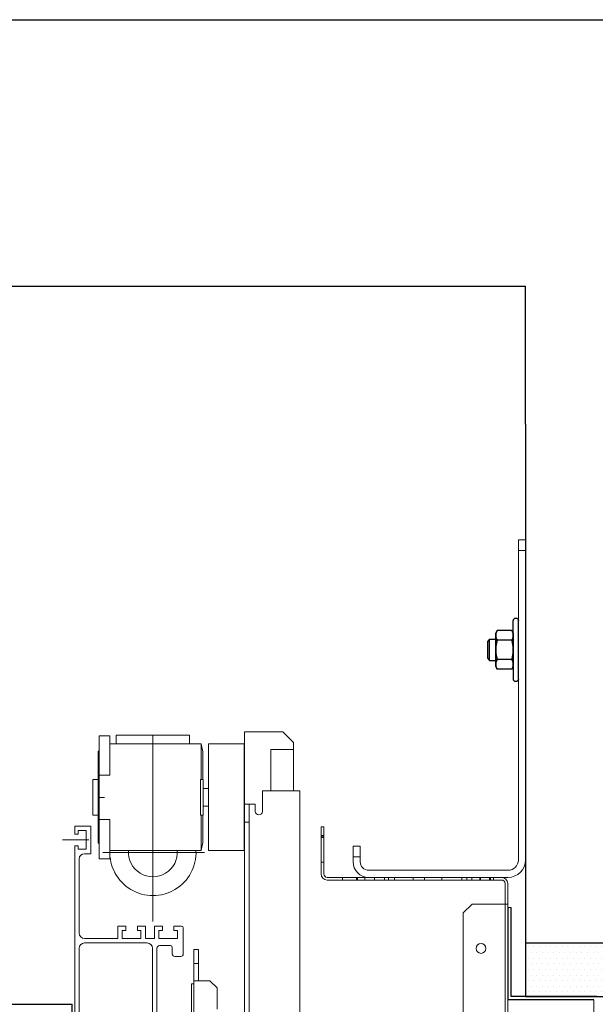
# Model space of a CAD drawing. Units: inches. Extents: x 382 to 6396, y 316 to 4569.
# Drawn here: x 4638 to 4800, y 3851 to 4128 of the extents above; entities that cross this region are included whole.
import ezdxf

# ---------------------------------------------------------------- set-up
doc = ezdxf.new("R2010")
doc.units = ezdxf.units.IN
doc.header["$MEASUREMENT"] = 0
doc.layers.add('Porta Cabina PAX', color=9, linetype='Continuous')
doc.layers.add('PrimaP', color=9, linetype='Continuous')

# ---------------------------------------------------------------- blocks, each defined once
blk = doc.blocks.new('PAX')
at = {"layer": 'Porta Cabina PAX', "lineweight": 0}
for p, q in [((-46.95, 919.73), (-49.35, 917.33)), ((-46.95, 919.73), (-38.39, 919.73)), ((-38.39, 919.73), (-38.39, 903.42)), ((-25.99, 919), (-9.47, 919)), ((-25.99, 917), (-25.99, 919)), ((-17.73, 918.86), (-17.73, 877.06)), ((-9.47, 917), (-9.47, 919)), ((-8.06, 918.8), (-5.67, 918.8)), ((-8.06, 918.8), (-8.06, 909.98)), ((-5.67, 918.8), (-5.67, 891.16)), ((-49.35, 917.33), (-49.35, 915.73)), ((-44.27, 915.73), (-49.35, 915.73)), ((-49.35, 915.73), (-49.35, 906.42)), ((-44.27, 906.42), (-44.27, 915.73)), ((-28.95, 915.2), (-28.63, 917)), ((-28.63, 917), (-8.06, 917)), ((-28.63, 917), (-28.63, 909)), ((-5.47, 915.36), (-5.67, 915.36)), ((-5.47, 915.36), (-5.47, 894.64)), ((-28.95, 915.2), (-28.95, 909)), ((-29.07, 909), (-29.07, 901)), ((-29.07, 909), (-28.47, 909)), ((-28.47, 909), (-28.47, 901)), ((-8.06, 909.98), (-5.67, 909.98)), ((-4.27, 909), (-5.47, 909)), ((-4.27, 909), (-4.27, 901)), ((-50.79, 809.22), (-50.79, 906.42)), ((-42.39, 906.42), (-50.79, 906.42)), ((-42.39, 901.82), (-42.39, 906.42)), ((-30.27, 907), (-29.07, 907)), ((-6.87, 904.98), (-5.67, 904.98)), ((-38.39, 903.42), (-40.79, 903.42)), ((-40.79, 901.82), (-40.79, 903.42)), ((-39.39, 903.42), (-39.39, 818.04)), ((-38.39, 903.42), (-38.39, 818.04)), ((-30.27, 903), (-29.07, 903)), ((-29.07, 901), (-28.47, 901)), ((-28.95, 894.8), (-28.95, 901)), ((-28.63, 901), (-28.63, 893)), ((-8.06, 899.98), (-5.67, 899.98)), ((-8.06, 899.98), (-8.06, 891.16)), ((-4.27, 901), (-5.47, 901)), ((-38.39, 899.42), (-39.39, 899.42)), ((-3.77, 898.5), (-3.77, 892.3)), ((-0.17, 898.5), (-3.77, 898.5)), ((-2.77, 893.3), (-2.77, 897.5)), ((-2.77, 897.5), (-0.97, 897.5)), ((-0.97, 897.5), (-0.97, 896.7)), ((-0.17, 896.7), (-0.17, 898.5)), ((-3.35, 895.4), (2.6, 895.4)), ((-0.97, 896.7), (-0.17, 896.7)), ((-28.95, 894.8), (-28.63, 893)), ((-5.47, 894.64), (-5.67, 894.64)), ((-0.97, 893.3), (-2.77, 893.3)), ((-0.17, 894.1), (-0.97, 894.1)), ((-0.97, 894.1), (-0.97, 893.3)), ((-0.17, 817.56), (-0.17, 894.1)), ((-29.38, 892.58), (-6.51, 892.58)), ((-28.63, 893), (-8.06, 893)), ((-8.06, 891.16), (-5.67, 891.16)), ((-3.77, 892.3), (-2.37, 892.3)), ((-1.17, 891.1), (-1.17, 874.4)), ((-24.59, 875.6), (-24.59, 869.76)), ((-24.19, 876), (-22.49, 876)), ((-22.49, 875), (-22.49, 876)), ((-19.89, 876), (-18.09, 876)), ((-19.89, 876), (-19.89, 875)), ((-18.09, 873.2), (-18.09, 876)), ((-16.05, 876), (-14.25, 876)), ((-16.05, 876), (-16.05, 873.2)), ((-14.25, 875), (-14.25, 876)), ((-11.65, 876), (-9.85, 876)), ((-11.65, 876), (-11.65, 875)), ((-9.85, 873.2), (-9.85, 876)), ((-23.29, 873.2), (-23.29, 875)), ((-23.29, 875), (-22.49, 875)), ((-19.09, 873.2), (-23.29, 873.2)), ((-19.89, 875), (-19.09, 875)), ((-19.09, 875), (-19.09, 873.2)), ((-16.05, 873.2), (-18.09, 873.2)), ((-15.05, 875), (-14.25, 875)), ((-15.05, 873.2), (-15.05, 875)), ((-10.85, 873.2), (-15.05, 873.2)), ((-11.65, 875), (-10.85, 875)), ((-10.85, 875), (-10.85, 873.2)), ((-2.37, 873.2), (-9.85, 873.2)), ((-22.11, 869.76), (-22.11, 871.2)), ((-21.71, 871.6), (-19.27, 871.6)), ((-18.67, 871), (-18.67, 848.36)), ((-17.67, 848.36), (-17.67, 871)), ((-16.47, 872.2), (-2.37, 872.2)), ((-1.17, 871), (-1.17, 848.36)), ((-26.99, 870.76), (-27.99, 870.76)), ((-27.99, 863.68), (-27.99, 870.76)), ((-26.99, 808.76), (-26.99, 870.76)), ((-23.99, 869.16), (-22.71, 869.16)), ((-26.99, 867.56), (-27.99, 867.56)), ((-30.59, 863.68), (-32.19, 862.08)), ((-32.19, 862.08), (-32.19, 857.28)), ((-30.59, 863.68), (-26.99, 863.68)), ((-26.47, 863), (-26.99, 863)), ((-26.47, 863), (-26.47, 855.8))]:
    blk.add_line(p, q, dxfattribs=at)
blk.add_lwpolyline([(-38.27, 893), (-38.27, 917), (-30.27, 917), (-30.27, 893)], close=True, dxfattribs=at)
for centre, radius, start, end in [((-41.59, 901.82), 0.8, 180, 0), ((-17.75, 892.58), 9.7, 177.5147, 2.4853), ((-17.75, 892.58), 5.5, 175.614, 4.386), ((-2.37, 891.1), 1.2, 0, 90), ((-24.19, 875.6), 0.4, 90, 180), ((-2.37, 874.4), 1.2, 270, 0), ((-21.71, 871.2), 0.4, 90, 180), ((-19.27, 871), 0.6, 0, 90), ((-16.47, 871), 1.2, 90, 180), ((-2.37, 871), 1.2, 0, 90), ((-23.99, 869.76), 0.6, 180, 270), ((-22.71, 869.76), 0.6, 270, 0)]:
    blk.add_arc(centre, radius, start, end, dxfattribs=at)
blk = doc.blocks.new('A$C306E79EE')
at = {"layer": 'PrimaP', "linetype": 'Continuous', "lineweight": 0}
for p, q in [((4, 190), (0, 190)), ((0, 9.8), (0, 190)), ((4, 190), (4, 9.8)), ((4, 184), (0, 184)), ((93, 17.5), (93, 8.8)), ((93, 17.5), (97, 17.5)), ((97, 17.5), (97, 8.8)), ((93, 11.5), (97, 11.5)), ((88.2, 4), (9.8, 4)), ((88.2, 0), (9.8, 0))]:
    blk.add_line(p, q, dxfattribs=at)
at = {"layer": 'PrimaP', "lineweight": 0}
blk.add_line((0, 0), (0, 0), dxfattribs=at)
at = {"layer": 'PrimaP', "linetype": 'Continuous', "lineweight": 0}
for centre, radius, start, end in [((9.8, 9.8), 9.8, 180, 270), ((9.8, 9.8), 5.8, 180, 270), ((88.2, 8.8), 8.8, 270, 0), ((88.2, 8.8), 4.8, 270, 0)]:
    blk.add_arc(centre, radius, start, end, dxfattribs=at)
blk = doc.blocks.new('A$C034B3074')
at = {"layer": 'PrimaP'}
blk.add_line((0, 1.43), (0, 34.33), dxfattribs=at)
at = {"layer": 'PrimaP', "linetype": 'Continuous'}
for p, q in [((3.71, 28.75), (2.87, 27.29)), ((3.71, 28.75), (11.93, 28.75)), ((12.77, 27.29), (11.93, 28.75)), ((2.87, 27.29), (2.87, 8.47)), ((3.71, 23.32), (11.93, 23.32)), ((3.71, 23.32), (11.93, 23.32)), ((12.77, 8.47), (12.77, 27.29)), ((12.77, 23.83), (12.77, 11.94)), ((16.24, 23.83), (12.77, 23.83)), ((16.24, 23.83), (17.3, 22.76)), ((16.24, 23.83), (16.24, 23.83)), ((16.24, 11.94), (16.24, 23.83)), ((17.3, 13), (17.3, 22.76)), ((3.71, 12.45), (11.93, 12.45)), ((3.71, 12.45), (11.93, 12.45)), ((16.24, 11.94), (12.77, 11.94)), ((17.3, 13), (16.24, 11.94)), ((16.24, 11.94), (16.24, 11.94)), ((3.71, 7.02), (2.87, 8.47)), ((3.71, 7.02), (11.93, 7.02)), ((12.77, 8.47), (11.93, 7.02))]:
    blk.add_line(p, q, dxfattribs=at)
at = {"layer": 'PrimaP'}
for points in [[(2.87, 23.83), (2.87, 34.33)], [(2.87, 11.94), (2.87, 1.43)]]:
    blk.add_lwpolyline(points, dxfattribs=at)
for centre, start, end in [((1.43, 34.33), 0, 180), ((1.43, 1.43), 180, 0)]:
    blk.add_arc(centre, 1.43, start, end, dxfattribs=at)
at = {"layer": 'PrimaP', "linetype": 'Continuous'}
for points, knots in [([(2.87, 26.03), (2.87, 26.21), (2.89, 26.57), (3, 27.11), (3.17, 27.65), (3.4, 28.2), (3.6, 28.56), (3.71, 28.75)], [0, 0, 0, 0, 0.1781312, 0.3593191, 0.5469081, 0.7449774, 0.9587109, 0.9587109, 0.9587109, 0.9587109]), ([(3.71, 28.75), (3.6, 28.56), (3.4, 28.2), (3.17, 27.65), (3, 27.11), (2.89, 26.57), (2.87, 26.21), (2.87, 26.03)], [0, 0, 0, 0, 0.2137254, 0.4118429, 0.5994395, 0.78061, 0.958711, 0.958711, 0.958711, 0.958711]), ([(12.77, 26.03), (12.77, 26.21), (12.75, 26.57), (12.64, 27.11), (12.47, 27.65), (12.23, 28.2), (12.04, 28.56), (11.93, 28.75)], [0, 0, 0, 0, 0.1781312, 0.3593191, 0.5469081, 0.7449774, 0.9587109, 0.9587109, 0.9587109, 0.9587109]), ([(11.93, 28.75), (12.04, 28.56), (12.23, 28.2), (12.47, 27.65), (12.64, 27.11), (12.75, 26.57), (12.77, 26.21), (12.77, 26.03)], [0, 0, 0, 0, 0.2137254, 0.4118429, 0.5994395, 0.78061, 0.958711, 0.958711, 0.958711, 0.958711]), ([(3.71, 23.32), (3.6, 23.5), (3.4, 23.87), (3.17, 24.42), (3, 24.96), (2.89, 25.5), (2.87, 25.86), (2.87, 26.03)], [0, 0, 0, 0, 0.2137254, 0.4118429, 0.5994395, 0.78061, 0.958711, 0.958711, 0.958711, 0.958711]), ([(2.87, 26.03), (2.87, 25.86), (2.89, 25.5), (3, 24.96), (3.17, 24.42), (3.4, 23.87), (3.6, 23.5), (3.71, 23.32)], [0, 0, 0, 0, 0.1781312, 0.3593191, 0.5469081, 0.7449774, 0.9587109, 0.9587109, 0.9587109, 0.9587109]), ([(2.87, 17.88), (2.87, 18.24), (2.89, 18.95), (3, 20.02), (3.17, 21.1), (3.4, 22.2), (3.6, 22.94), (3.71, 23.32)], [0, 0, 0, 0, 0.355696, 0.713145, 1.075416, 1.447916, 1.838672, 1.838672, 1.838672, 1.838672]), ([(3.71, 23.32), (3.6, 22.94), (3.4, 22.2), (3.17, 21.1), (3, 20.02), (2.89, 18.95), (2.87, 18.24), (2.87, 17.88)], [0, 0, 0, 0, 0.390741, 0.763332, 1.12562, 1.483036, 1.838672, 1.838672, 1.838672, 1.838672]), ([(11.93, 23.32), (12.04, 23.5), (12.23, 23.87), (12.47, 24.42), (12.64, 24.96), (12.75, 25.5), (12.77, 25.86), (12.77, 26.03)], [0, 0, 0, 0, 0.2137254, 0.4118429, 0.5994395, 0.78061, 0.958711, 0.958711, 0.958711, 0.958711]), ([(12.77, 26.03), (12.77, 25.86), (12.75, 25.5), (12.64, 24.96), (12.47, 24.42), (12.23, 23.87), (12.04, 23.5), (11.93, 23.32)], [0, 0, 0, 0, 0.1781312, 0.3593191, 0.5469081, 0.7449774, 0.9587109, 0.9587109, 0.9587109, 0.9587109]), ([(12.77, 17.88), (12.77, 18.24), (12.75, 18.95), (12.64, 20.02), (12.47, 21.1), (12.24, 22.2), (12.04, 22.94), (11.93, 23.32)], [0, 0, 0, 0, 0.355696, 0.713145, 1.075416, 1.447916, 1.838672, 1.838672, 1.838672, 1.838672]), ([(11.93, 23.32), (12.04, 22.94), (12.24, 22.2), (12.47, 21.1), (12.64, 20.02), (12.75, 18.95), (12.77, 18.24), (12.77, 17.88)], [0, 0, 0, 0, 0.390741, 0.763332, 1.12562, 1.483036, 1.838672, 1.838672, 1.838672, 1.838672]), ([(3.71, 12.45), (3.6, 12.83), (3.4, 13.56), (3.17, 14.66), (3, 15.74), (2.89, 16.81), (2.87, 17.53), (2.87, 17.88)], [0, 0, 0, 0, 0.390741, 0.763332, 1.12562, 1.483036, 1.838672, 1.838672, 1.838672, 1.838672]), ([(2.87, 17.88), (2.87, 17.53), (2.89, 16.81), (3, 15.74), (3.17, 14.66), (3.4, 13.56), (3.6, 12.83), (3.71, 12.45)], [0, 0, 0, 0, 0.355696, 0.713145, 1.075416, 1.447916, 1.838672, 1.838672, 1.838672, 1.838672]), ([(11.93, 12.45), (12.04, 12.83), (12.24, 13.56), (12.47, 14.66), (12.64, 15.74), (12.75, 16.81), (12.77, 17.53), (12.77, 17.88)], [0, 0, 0, 0, 0.390741, 0.763332, 1.12562, 1.483036, 1.838672, 1.838672, 1.838672, 1.838672]), ([(12.77, 17.88), (12.77, 17.53), (12.75, 16.81), (12.64, 15.74), (12.47, 14.66), (12.24, 13.56), (12.04, 12.83), (11.93, 12.45)], [0, 0, 0, 0, 0.355696, 0.713145, 1.075416, 1.447916, 1.838672, 1.838672, 1.838672, 1.838672]), ([(2.87, 9.73), (2.87, 9.91), (2.89, 10.27), (3, 10.81), (3.17, 11.35), (3.4, 11.9), (3.6, 12.26), (3.71, 12.45)], [0, 0, 0, 0, 0.1781312, 0.3593191, 0.5469081, 0.7449774, 0.9587109, 0.9587109, 0.9587109, 0.9587109]), ([(3.71, 12.45), (3.6, 12.26), (3.4, 11.9), (3.17, 11.35), (3, 10.81), (2.89, 10.27), (2.87, 9.91), (2.87, 9.73)], [0, 0, 0, 0, 0.2137254, 0.4118429, 0.5994395, 0.78061, 0.958711, 0.958711, 0.958711, 0.958711]), ([(12.77, 9.73), (12.77, 9.91), (12.75, 10.27), (12.64, 10.81), (12.47, 11.35), (12.23, 11.9), (12.04, 12.26), (11.93, 12.45)], [0, 0, 0, 0, 0.1781312, 0.3593191, 0.5469081, 0.7449774, 0.9587109, 0.9587109, 0.9587109, 0.9587109]), ([(11.93, 12.45), (12.04, 12.26), (12.23, 11.9), (12.47, 11.35), (12.64, 10.81), (12.75, 10.27), (12.77, 9.91), (12.77, 9.73)], [0, 0, 0, 0, 0.2137254, 0.4118429, 0.5994395, 0.78061, 0.958711, 0.958711, 0.958711, 0.958711]), ([(3.71, 7.02), (3.6, 7.2), (3.4, 7.56), (3.17, 8.12), (3, 8.66), (2.89, 9.2), (2.87, 9.56), (2.87, 9.73)], [0, 0, 0, 0, 0.2137254, 0.4118429, 0.5994395, 0.78061, 0.958711, 0.958711, 0.958711, 0.958711]), ([(2.87, 9.73), (2.87, 9.56), (2.89, 9.2), (3, 8.66), (3.17, 8.12), (3.4, 7.56), (3.6, 7.2), (3.71, 7.02)], [0, 0, 0, 0, 0.1781312, 0.3593191, 0.5469081, 0.7449774, 0.9587109, 0.9587109, 0.9587109, 0.9587109]), ([(11.93, 7.02), (12.04, 7.2), (12.23, 7.56), (12.47, 8.12), (12.64, 8.66), (12.75, 9.2), (12.77, 9.56), (12.77, 9.73)], [0, 0, 0, 0, 0.2137254, 0.4118429, 0.5994395, 0.78061, 0.958711, 0.958711, 0.958711, 0.958711]), ([(12.77, 9.73), (12.77, 9.56), (12.75, 9.2), (12.64, 8.66), (12.47, 8.12), (12.23, 7.56), (12.04, 7.2), (11.93, 7.02)], [0, 0, 0, 0, 0.1781312, 0.3593191, 0.5469081, 0.7449774, 0.9587109, 0.9587109, 0.9587109, 0.9587109])]:
    blk.add_open_spline(points, degree=3, knots=knots, dxfattribs=at)
blk = doc.blocks.new('Porte Piano')
at = {"layer": 'PrimaP'}
h = blk.add_hatch(dxfattribs=at)
h.set_pattern_fill('DOTS', color=256, scale=0.8)
h.set_pattern_definition([(0, (-4058.8224, 11732.4877), (0.635, 1.27), [0, -1.27])])
h.paths.add_polyline_path([(-58, 860.17), (-58, 872.17), (-118, 872.17), (-118, 860.17)])
at = {"layer": 'PrimaP', "color": 5}
blk.add_line((-58, 988.96), (-58, 872.17), dxfattribs=at)
at = {"layer": 'PrimaP', "lineweight": 0}
for p, q in [((-12.6, 887.77), (-12.6, 898.37)), ((-12, 898.37), (-12.6, 898.37)), ((-12, 898.37), (-12, 887.77)), ((-12, 896.37), (-12.6, 896.37)), ((-12.6, 896.11), (-12, 896.11)), ((-12.6, 895.97), (-12, 895.97)), ((-12.6, 890.37), (-12, 890.37)), ((-13.4, 886.97), (-52.6, 886.97)), ((-50.8, 886.97), (-50.8, 886.37)), ((-50.1, 886.37), (-50.1, 886.97)), ((-49.9, 886.37), (-49.9, 886.97)), ((-47.9, 886.37), (-47.9, 886.97)), ((-47.7, 886.37), (-47.7, 886.97)), ((-45.9, 886.37), (-45.9, 886.97)), ((-44.8, 886.97), (-44.8, 886.37)), ((-43.7, 886.37), (-43.7, 886.97)), ((-39.2, 886.97), (-39.2, 886.37)), ((-35.3, 886.97), (-35.3, 886.37)), ((-32.7, 886.97), (-32.7, 886.37)), ((-28.5, 886.37), (-28.5, 886.97)), ((-27.2, 886.37), (-27.2, 886.97)), ((-26.3, 886.37), (-26.3, 886.97)), ((-24, 886.37), (-24, 886.97)), ((-21.84, 886.97), (-21.84, 886.37)), ((-20.16, 886.97), (-20.16, 886.37)), ((-20, 886.37), (-20, 886.97)), ((-16.8, 886.37), (-16.8, 886.97)), ((-54, 885.57), (-54, 801.57)), ((-53.4, 885.57), (-53.4, 880.97)), ((-13.4, 886.37), (-52.6, 886.37)), ((-54.8, 880.17), (-54, 880.17)), ((-54, 880.97), (-53.4, 880.97)), ((-53.4, 880.97), (-53.4, 806.17)), ((-52.92, 880.97), (-53.4, 880.97)), ((-46, 880.97), (-52.92, 880.97)), ((-44, 878.97), (-46, 880.97)), ((-44, 808.17), (-44, 878.97)), ((-73.4, 800.77), (-73.4, 859.37))]:
    blk.add_line(p, q, dxfattribs=at)
at = {"layer": 'PrimaP'}
for p, q in [((-54.8, 860.17), (-54.8, 880.17)), ((-54, 880.17), (-54, 859.37)), ((-74, 860.17), (-54.8, 860.17)), ((-73.4, 859.37), (-54, 859.37))]:
    blk.add_line(p, q, dxfattribs=at)
at = {"layer": 'PrimaP', "color": 1}
blk.add_line((-118, 872.17), (-58, 872.17), dxfattribs=at)
at = {"layer": 'PrimaP', "color": 2}
blk.add_lwpolyline([(-58, 860.17), (-118, 860.17), (-118, 872.17), (-58, 872.17)], close=True, dxfattribs=at)
at = {"layer": 'PrimaP', "lineweight": 0}
blk.add_circle((-48, 870.97), 1.1, dxfattribs=at)
for centre, radius, start, end in [((-52.6, 885.57), 1.4, 90, 180), ((-13.4, 887.77), 1.4, 270, 0), ((-13.4, 887.77), 0.8, 270, 0), ((-52.6, 885.57), 0.8, 90, 180)]:
    blk.add_arc(centre, radius, start, end, dxfattribs=at)
at = {"layer": 'PrimaP', "lineweight": 0, "xscale": 0.4, "yscale": 0.4, "zscale": 0.4}
for name, p in [('A$C306E79EE', (-58, 886.97)), ('A$C034B3074', (-56.4, 931.02))]:
    blk.add_blockref(name, p, dxfattribs=at)

msp = doc.modelspace()

# ---------------------------------------------------------------- linework, layer by layer
at = {"color": 1}
msp.add_line((3800.65, 4128.27), (4855.65, 4128.27), dxfattribs=at)
at = {"color": 5}
for p in [(3875.65, 4053.27), (4780.65, 4014.47)]:
    msp.add_line(p, (4780.65, 4053.27), dxfattribs=at)
at = {"color": 7, "linetype": 'Continuous'}
for p in [(4004.4, 3851.27), (4653.15, 2756.52)]:
    msp.add_line(p, (4653.15, 3851.27), dxfattribs=at)

# ---------------------------------------------------------------- block references
at = {"layer": 'Porta Cabina PAX', "xscale": -1.25, "yscale": 1.25, "zscale": 1.25}
msp.add_blockref('PAX', (4653.66, 2778.27), dxfattribs=at)
at = {"layer": 'PrimaP', "xscale": -1.25, "yscale": 1.25, "zscale": 1.25}
msp.add_blockref('Porte Piano', (4708.15, 2778.27), dxfattribs=at)

doc.saveas('drawing.dxf')
